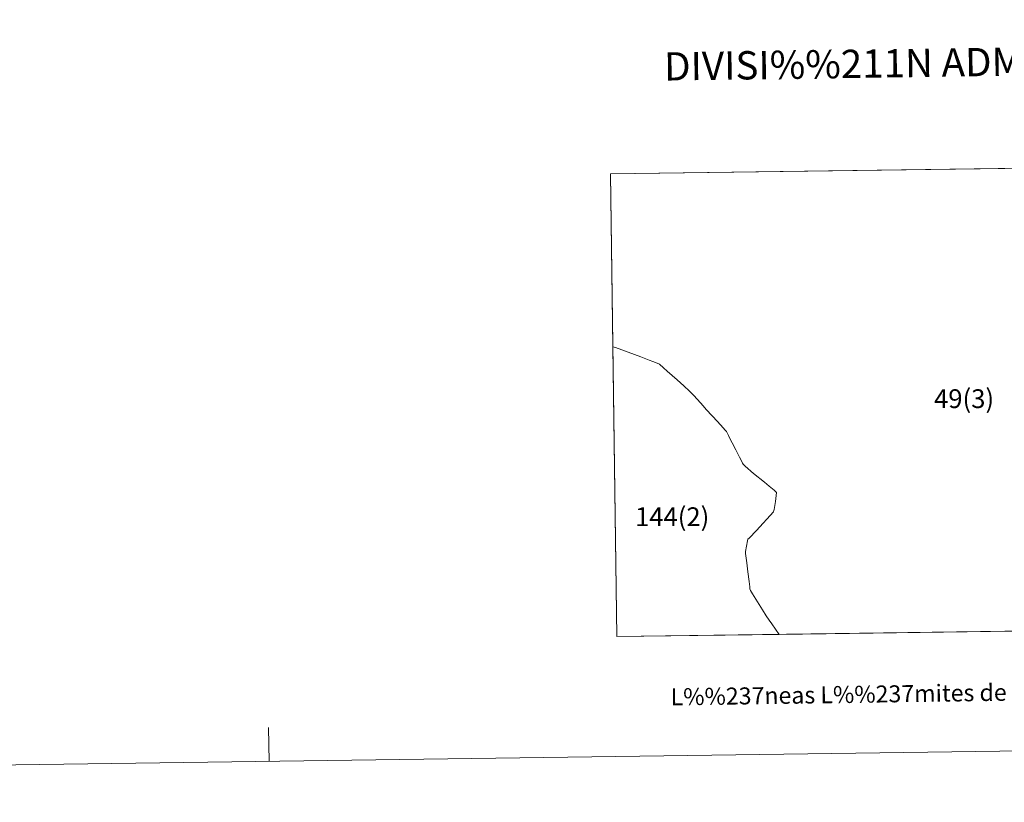
# Model space of a CAD drawing. Extents: x 592546 to 597042, y 763573 to 766604.
# Drawn here: x 593777 to 594212, y 763573 to 763919 of the extents above; entities that cross this region are included whole.
import ezdxf
from ezdxf.enums import TextEntityAlignment as Align

# ---------------------------------------------------------------- set-up
doc = ezdxf.new("R2010")
doc.units = 0
doc.header["$MEASUREMENT"] = 0
for name, color, linetype in [('Nivel 61', 7, 'Continuous'), ('Nivel 62', 7, 'Continuous'), ('Nivel 63', 7, 'Continuous')]:
    doc.layers.add(name, color=color, linetype=linetype)
doc.styles.add('Style-font002', font='font002.shx')
doc.styles.add('Style-font010', font='font010.shx')

msp = doc.modelspace()

# ---------------------------------------------------------------- linework, layer by layer
at = {"layer": 'Nivel 61', "color": 7, "linetype": 'Continuous', "lineweight": 0, "flags": 128}
msp.add_lwpolyline([(594340.648, 763650.152), (594112.3, 763646.981), (594109.067, 763651.654), (594107.941, 763653.231), (594106.619, 763655.198), (594104.958, 763657.868), (594102.826, 763661.318), (594100.613, 763664.956), (594099.694, 763666.335), (594099.436, 763667.026), (594099.375, 763668.015), (594099.125, 763670.324), (594098.564, 763674.54), (594098.051, 763678.61), (594097.449, 763682.7), (594097.546, 763683.633), (594098.338, 763688.251), (594098.561, 763688.986), (594099.049, 763689.453), (594102.285, 763692.898), (594109.848, 763701.148), (594110.021, 763701.646), (594110.111, 763702.186), (594110.743, 763705.657), (594111.217, 763709.72), (594110.178, 763710.747), (594107.984, 763712.499), (594105.836, 763714.217), (594100.989, 763718.096), (594097.266, 763721.329), (594096.41, 763722.169), (594096.156, 763722.648), (594095.657, 763723.685), (594094.822, 763725.345), (594093.266, 763728.488), (594091.612, 763731.631), (594090.666, 763733.21), (594089.932, 763734.928), (594089.063, 763736.59), (594088.447, 763737.174), (594087.554, 763738.24), (594085.095, 763741.032), (594082.709, 763743.589), (594080.139, 763746.357), (594078.732, 763748.008), (594076.227, 763750.8), (594074.502, 763752.738), (594073.177, 763754.032), (594072.746, 763754.44), (594070.181, 763756.782), (594067.242, 763759.41), (594062.924, 763763.306), (594061.238, 763764.831), (594059.438, 763766.454), (594058.457, 763766.786), (594056.503, 763767.519), (594054.976, 763768.114), (594051.214, 763769.57), (594045.566, 763771.628), (594039.975, 763773.718), (594038.912, 763774.028), (594038.848, 763774.061), (594037.803, 763850.446), (594277.474, 763853.777)], dxfattribs=at)
msp.add_lwpolyline([(594038.912, 763774.028), (594039.975, 763773.718), (594045.566, 763771.628), (594051.214, 763769.57), (594054.976, 763768.114), (594056.503, 763767.519), (594058.457, 763766.786), (594059.438, 763766.454), (594061.238, 763764.831), (594062.924, 763763.306), (594067.242, 763759.41), (594070.181, 763756.782), (594072.746, 763754.44), (594073.177, 763754.032), (594074.502, 763752.738), (594076.227, 763750.8), (594078.732, 763748.008), (594080.139, 763746.357), (594082.709, 763743.589), (594085.095, 763741.032), (594087.554, 763738.24), (594088.447, 763737.174), (594089.063, 763736.59), (594089.932, 763734.928), (594090.666, 763733.21), (594091.612, 763731.631), (594093.266, 763728.488), (594094.822, 763725.345), (594095.657, 763723.685), (594096.156, 763722.648), (594096.41, 763722.169), (594097.266, 763721.329), (594100.989, 763718.096), (594105.836, 763714.217), (594107.984, 763712.499), (594110.178, 763710.747), (594111.217, 763709.72), (594110.743, 763705.657), (594110.111, 763702.186), (594110.021, 763701.646), (594109.848, 763701.148), (594102.285, 763692.898), (594099.049, 763689.453), (594098.561, 763688.986), (594098.338, 763688.251), (594097.546, 763683.633), (594097.449, 763682.7), (594098.051, 763678.61), (594098.564, 763674.54), (594099.125, 763670.324), (594099.375, 763668.015), (594099.436, 763667.026), (594099.694, 763666.335), (594100.613, 763664.956), (594102.826, 763661.318), (594104.958, 763657.868), (594106.619, 763655.198), (594107.941, 763653.231), (594109.067, 763651.654), (594112.3, 763646.981), (594040.601, 763645.985), (594038.848, 763774.061)], close=True, dxfattribs=at)
at = {"layer": 'Nivel 62', "color": 7, "linetype": 'Continuous', "lineweight": 0, "flags": 128}
msp.add_lwpolyline([(594340.648, 763650.152), (594112.3, 763646.981), (594109.067, 763651.654), (594107.941, 763653.231), (594106.619, 763655.198), (594104.958, 763657.868), (594102.826, 763661.318), (594100.613, 763664.956), (594099.694, 763666.335), (594099.436, 763667.026), (594099.375, 763668.015), (594099.125, 763670.324), (594098.564, 763674.54), (594098.051, 763678.61), (594097.449, 763682.7), (594097.546, 763683.633), (594098.338, 763688.251), (594098.561, 763688.986), (594099.049, 763689.453), (594102.285, 763692.898), (594109.848, 763701.148), (594110.021, 763701.646), (594110.111, 763702.186), (594110.743, 763705.657), (594111.217, 763709.72), (594110.178, 763710.747), (594107.984, 763712.499), (594105.836, 763714.217), (594100.989, 763718.096), (594097.266, 763721.329), (594096.41, 763722.169), (594096.156, 763722.648), (594095.657, 763723.685), (594094.822, 763725.345), (594093.266, 763728.488), (594091.612, 763731.631), (594090.666, 763733.21), (594089.932, 763734.928), (594089.063, 763736.59), (594088.447, 763737.174), (594087.554, 763738.24), (594085.095, 763741.032), (594082.709, 763743.589), (594080.139, 763746.357), (594078.732, 763748.008), (594076.227, 763750.8), (594074.502, 763752.738), (594073.177, 763754.032), (594072.746, 763754.44), (594070.181, 763756.782), (594067.242, 763759.41), (594062.924, 763763.306), (594061.238, 763764.831), (594059.438, 763766.454), (594058.457, 763766.786), (594056.503, 763767.519), (594054.976, 763768.114), (594051.214, 763769.57), (594045.566, 763771.628), (594039.975, 763773.718), (594038.912, 763774.028), (594038.848, 763774.061), (594037.803, 763850.446), (594337.748, 763854.614)], dxfattribs=at)
msp.add_lwpolyline([(594038.912, 763774.028), (594039.975, 763773.718), (594045.566, 763771.628), (594051.214, 763769.57), (594054.976, 763768.114), (594056.503, 763767.519), (594058.457, 763766.786), (594059.438, 763766.454), (594061.238, 763764.831), (594062.924, 763763.306), (594067.242, 763759.41), (594070.181, 763756.782), (594072.746, 763754.44), (594073.177, 763754.032), (594074.502, 763752.738), (594076.227, 763750.8), (594078.732, 763748.008), (594080.139, 763746.357), (594082.709, 763743.589), (594085.095, 763741.032), (594087.554, 763738.24), (594088.447, 763737.174), (594089.063, 763736.59), (594089.932, 763734.928), (594090.666, 763733.21), (594091.612, 763731.631), (594093.266, 763728.488), (594094.822, 763725.345), (594095.657, 763723.685), (594096.156, 763722.648), (594096.41, 763722.169), (594097.266, 763721.329), (594100.989, 763718.096), (594105.836, 763714.217), (594107.984, 763712.499), (594110.178, 763710.747), (594111.217, 763709.72), (594110.743, 763705.657), (594110.111, 763702.186), (594110.021, 763701.646), (594109.848, 763701.148), (594102.285, 763692.898), (594099.049, 763689.453), (594098.561, 763688.986), (594098.338, 763688.251), (594097.546, 763683.633), (594097.449, 763682.7), (594098.051, 763678.61), (594098.564, 763674.54), (594099.125, 763670.324), (594099.375, 763668.015), (594099.436, 763667.026), (594099.694, 763666.335), (594100.613, 763664.956), (594102.826, 763661.318), (594104.958, 763657.868), (594106.619, 763655.198), (594107.941, 763653.231), (594109.067, 763651.654), (594112.3, 763646.981), (594040.601, 763645.985), (594038.848, 763774.061)], close=True, dxfattribs=at)
at = {"layer": 'Nivel 63', "color": 7, "linetype": 'Continuous', "lineweight": 0, "flags": 128}
msp.add_lwpolyline([(593886.925, 763590.807), (593886.714, 763605.805)], dxfattribs=at)
at = {"layer": 'Nivel 63', "color": 7, "linetype": 'Continuous', "lineweight": 0}
for points in [[(592587.05, 763572.747), (597041.614, 763634.623), (597000.363, 766604.347), (592545.799, 766542.47)], [(594040.601, 763645.985), (594037.803, 763850.446), (594337.748, 763854.614), (594340.648, 763650.152)]]:
    msp.add_3dface(points, dxfattribs=at)

# ---------------------------------------------------------------- texts
for s, height, style, p in [('DIVISI%%211N ADMINISTRATIVA', 12.49997, 'Style-font002', (594190.415, 763899.749)), ('L%%237neas L%%237mites de Municipios y Concejos', 7.49996, 'Style-font010', (594192.453, 763621.104)), ('L%%237neas L%%237mites de Municipios y Concejos', 7.49996, 'Style-font010', (594192.453, 763621.104))]:
    msp.add_text(s, height=height, rotation=0.79582, dxfattribs=dict(at, style=style)).set_placement(p, align=Align.MIDDLE_CENTER)
at = {"layer": 'Nivel 63', "color": 7, "linetype": 'Continuous', "lineweight": 0, "style": 'Style-font002'}
for s, p in [('49(3)', (594194.086, 763751.137)), ('144(2)', (594065.08, 763698.964))]:
    msp.add_text(s, height=8.3074, dxfattribs=at).set_placement(p, align=Align.MIDDLE_CENTER)

doc.saveas('drawing.dxf')
